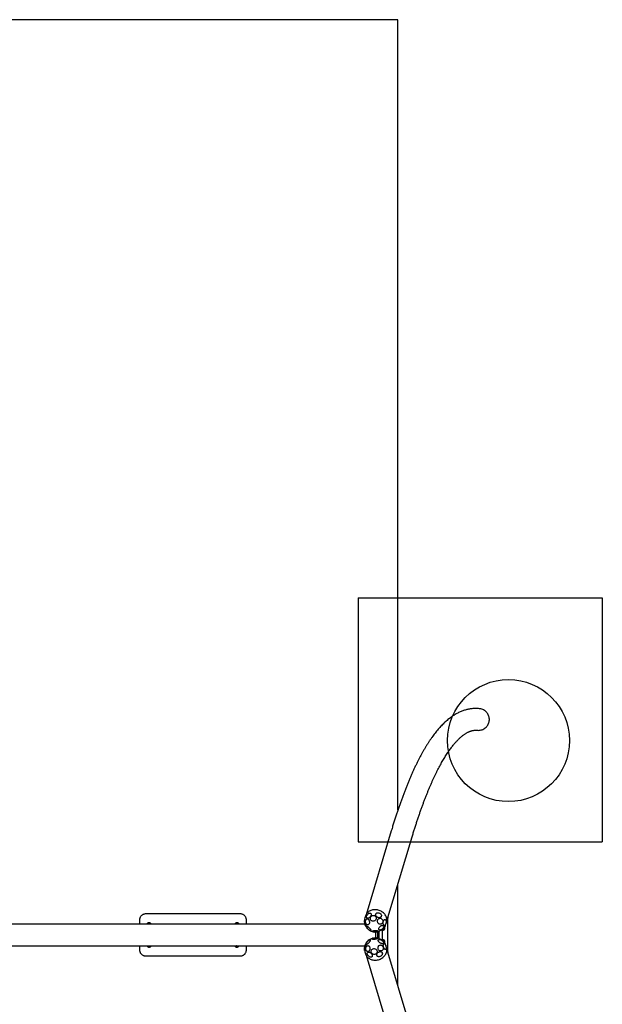
# Model space of a CAD drawing. Units: millimetres. Extents: x 17099 to 21873, y 27985 to 35485.
# Drawn here: x 19486 to 21873, y 31450 to 35485 of the extents above; entities that cross this region are included whole.
import ezdxf

# ---------------------------------------------------------------- set-up
doc = ezdxf.new("R2010")
doc.units = ezdxf.units.MM
doc.header["$LTSCALE"] = 200
for name, color, linetype in [('OTWORY_MONTAŻOWE', 1, 'Continuous'), ('STREFA', 102, 'Continuous'), ('WYLEWKI_BETONOWE', 52, 'Continuous')]:
    doc.layers.add(name, color=color, linetype=linetype)

msp = doc.modelspace()

# ---------------------------------------------------------------- linework, layer by layer
at = {"color": 7, "linetype": 'Continuous', "lineweight": 25}
for p, q in [((21008.9, 32161.9), (20905.4, 31817.6)), ((20990.5, 31792), (21094.1, 32136.2)), ((19978.7, 31779.1), (19978.7, 31797.2)), ((20003.7, 31822.2), (20388.7, 31822.2)), ((20413.7, 31797.2), (20413.7, 31779.1)), ((20903.2, 31812), (20900.9, 31804.5)), ((20992.9, 31799.9), (20992.9, 31669.5)), ((20994.9, 31806.6), (20995, 31805.8)), ((20995, 31805.9), (20995.4, 31805.9)), ((20995, 31805.8), (20995.6, 31805.8)), ((20995.6, 31805.8), (20996, 31808.9)), ((20995.6, 31808.9), (20995.7, 31808.9)), ((20995.7, 31808.9), (20996, 31808.9)), ((20996, 31808.9), (20995.9, 31809.7)), ((20901.4, 31779.1), (18071.6, 31779.1)), ((20011.5, 31781.2), (20011, 31779.8)), ((20011.9, 31782.6), (20011.5, 31781.2)), ((20016.9, 31779.3), (20017.4, 31780.7)), ((20016.9, 31779.1), (20016.9, 31779.3)), ((20375, 31780.7), (20375.5, 31779.3)), ((20375.5, 31779.3), (20375.6, 31779.1)), ((20381, 31781.2), (20380.5, 31782.6)), ((20381.5, 31779.8), (20381, 31781.2)), ((20381.7, 31779.1), (20381.5, 31779.8)), ((20959.3, 31719.1), (20959.3, 31750.1)), ((20972.1, 31712.6), (20972.1, 31758)), ((20975.5, 31754), (20977.5, 31754)), ((20977.9, 31755.4), (20978.5, 31755.4)), ((20981.5, 31767), (20981.2, 31763.9)), ((20981.2, 31763.9), (20981.5, 31760.8)), ((20981.2, 31763.9), (20982.2, 31763.9)), ((20982.1, 31767), (20981.5, 31767)), ((20981.5, 31760.9), (20981.9, 31760.9)), ((20981.5, 31760.8), (20981.9, 31760.8)), ((20981.9, 31766.9), (20981.6, 31766.9)), ((20981.9, 31760.8), (20982.1, 31760.8)), ((20982.4, 31763.9), (20982.1, 31767)), ((20982.1, 31760.8), (20982.4, 31763.9)), ((20982.4, 31763.9), (20982.2, 31763.9)), ((20987.1, 31778.6), (20989.3, 31786.1)), ((20945.5, 31722.8), (20945.5, 31746.6)), ((20953.4, 31721.6), (20953.4, 31747.5)), ((20956.5, 31742), (20959.3, 31742)), ((20959.3, 31727.3), (20956.5, 31727.3)), ((20977.5, 31715.3), (20975.5, 31715.3)), ((20978.5, 31714), (20977.9, 31714)), ((18071, 31690.2), (20900.9, 31690.2)), ((19978.7, 31672.2), (19978.7, 31690.2)), ((20011, 31690.2), (20012, 31687.5)), ((20017.4, 31689.4), (20017.2, 31690.2)), ((20375.3, 31690.2), (20375, 31689.4)), ((20380.5, 31687.5), (20381.4, 31690.2)), ((20413.7, 31690.2), (20413.7, 31672.2)), ((20981.5, 31708.5), (20981.2, 31705.5)), ((20981.2, 31705.5), (20981.5, 31702.4)), ((20981.2, 31705.5), (20982.2, 31705.5)), ((20981.9, 31708.6), (20981.5, 31708.5)), ((20981.9, 31708.5), (20981.5, 31708.5)), ((20981.5, 31702.4), (20982.1, 31702.4)), ((20981.6, 31702.5), (20981.9, 31702.5)), ((20982.1, 31708.5), (20981.9, 31708.6)), ((20982.4, 31705.5), (20982.1, 31708.5)), ((20982.1, 31702.4), (20982.4, 31705.5)), ((20982.2, 31705.5), (20982.4, 31705.5)), ((20989.3, 31683.3), (20987.1, 31690.8)), ((21094.1, 31333.1), (20990.5, 31677.4)), ((20388.7, 31647.2), (20003.7, 31647.2)), ((20900.9, 31664.8), (20903.2, 31657.3)), ((20905.4, 31651.8), (21008.9, 31307.5)), ((20995, 31663.5), (20994.9, 31662.7)), ((20995.6, 31663.5), (20995, 31663.5)), ((20995.4, 31663.5), (20995, 31663.5)), ((20996, 31660.5), (20995.6, 31663.5)), ((20995.6, 31660.5), (20995.7, 31660.5)), ((20996, 31660.5), (20995.7, 31660.5)), ((20995.9, 31659.6), (20996, 31660.5))]:
    msp.add_line(p, q, dxfattribs=at)
at = {"color": 7, "linetype": 'Continuous', "lineweight": 25, "flags": 128}
for points in [[(20989.3, 31786.1), (20989.5, 31786.6), (20990.2, 31789.9), (20990.7, 31793.3), (20990.7, 31796.7), (20990.4, 31800.2), (20989.8, 31803.6), (20988.8, 31807), (20987.5, 31810.4), (20985.9, 31813.6), (20983.9, 31816.8), (20981.7, 31819.8), (20979.2, 31822.6), (20976.4, 31825.2), (20973.4, 31827.7), (20970.2, 31829.9), (20966.8, 31831.9), (20963.2, 31833.6), (20959.5, 31835.1), (20955.7, 31836.2), (20951.8, 31837.1), (20947.9, 31837.7), (20944, 31838), (20940.1, 31838), (20936.2, 31837.6), (20932.4, 31837), (20928.7, 31836.1), (20925.2, 31834.9), (20921.8, 31833.4), (20918.6, 31831.6)], [(20905, 31771.8), (20905, 31770.9), (20904.9, 31770.3), (20904.7, 31770), (20904.5, 31770.1), (20904.2, 31770.5), (20903.8, 31771.3), (20903.4, 31772.4), (20902.9, 31773.7), (20902.4, 31775.3), (20901.9, 31777.1), (20901.4, 31779), (20900.9, 31781), (20900.5, 31783.1), (20900.1, 31785.1), (20899.7, 31787), (20899.4, 31788.8), (20899.2, 31790.4), (20899.1, 31791.8), (20899, 31792.9), (20899, 31793.6), (20899.2, 31794.1), (20899.4, 31794.1), (20899.6, 31793.9), (20900, 31793.3), (20900.4, 31792.4), (20900.8, 31791.2), (20901.3, 31789.7), (20901.8, 31788), (20902.3, 31786.1), (20902.8, 31784.1), (20903.3, 31782.1), (20903.7, 31780.1), (20904.1, 31778.1), (20904.4, 31776.2), (20904.7, 31774.5), (20904.9, 31773), (20905, 31771.8)], [(20915.7, 31777.4), (20914.6, 31776.5), (20913.3, 31776), (20911.9, 31775.9), (20910.6, 31776.1), (20909.2, 31776.6), (20907.9, 31777.5), (20906.7, 31778.7), (20905.7, 31780.1), (20904.8, 31781.8), (20904.1, 31783.7), (20903.6, 31785.6), (20903.3, 31787.7), (20903.2, 31789.8), (20903.4, 31791.8), (20903.8, 31793.7), (20904.4, 31795.5), (20905.2, 31797), (20906.2, 31798.3), (20907.3, 31799.3), (20908.6, 31800), (20909.9, 31800.3), (20911.3, 31800.3), (20912.6, 31800), (20913.9, 31799.3), (20915.2, 31798.2), (20916.3, 31796.9), (20917.3, 31795.3), (20918.1, 31793.6), (20918.7, 31791.6), (20919.1, 31789.6), (20919.3, 31787.5), (20919.2, 31785.5), (20918.9, 31783.5), (20918.4, 31781.6), (20917.7, 31780), (20916.8, 31778.5), (20915.7, 31777.4)], [(20917.6, 31804.7), (20916, 31803.8), (20914.4, 31803.2), (20912.9, 31802.9), (20911.4, 31803), (20910.2, 31803.3), (20909.1, 31803.9), (20908.2, 31804.8), (20907.6, 31805.9), (20907.3, 31807.3), (20907.2, 31808.8), (20907.4, 31810.5), (20907.9, 31812.3), (20908.6, 31814.1), (20909.6, 31815.9), (20910.7, 31817.6), (20912.1, 31819.2), (20913.6, 31820.7), (20915.1, 31821.9), (20916.8, 31822.9), (20918.4, 31823.6), (20920, 31824.1), (20921.5, 31824.2), (20922.8, 31824), (20924, 31823.6), (20925, 31822.8), (20925.7, 31821.8), (20926.2, 31820.5), (20926.4, 31819.1), (20926.3, 31817.4), (20926, 31815.7), (20925.4, 31813.9), (20924.5, 31812.1), (20923.5, 31810.4), (20922.2, 31808.7), (20920.8, 31807.2), (20919.3, 31805.8), (20917.6, 31804.7)], [(20939.5, 31792), (20937.5, 31791.3), (20935.5, 31790.9), (20933.5, 31790.9), (20931.5, 31791.2), (20929.6, 31791.8), (20927.8, 31792.8), (20926.3, 31794), (20925, 31795.5), (20924, 31797.2), (20923.3, 31799.1), (20923, 31801), (20923, 31803), (20923.3, 31805), (20924, 31807), (20925, 31808.8), (20926.3, 31810.4), (20927.8, 31811.8), (20929.5, 31813), (20931.4, 31813.8), (20933.4, 31814.4), (20935.5, 31814.6), (20937.5, 31814.4), (20939.4, 31814), (20941.3, 31813.2), (20942.9, 31812.1), (20944.3, 31810.7), (20945.5, 31809.1), (20946.3, 31807.3), (20946.8, 31805.4), (20947, 31803.4), (20946.8, 31801.4), (20946.3, 31799.4), (20945.5, 31797.5), (20944.3, 31795.8), (20942.9, 31794.3), (20941.3, 31793), (20939.5, 31792)], [(20967.9, 31810.8), (20967.2, 31809.4), (20966.2, 31808.1), (20964.9, 31807), (20963.3, 31806.2), (20961.6, 31805.6), (20959.7, 31805.4), (20957.8, 31805.4), (20955.7, 31805.7), (20953.8, 31806.3), (20951.9, 31807.2), (20950.1, 31808.3), (20948.5, 31809.7), (20947.2, 31811.2), (20946.1, 31812.8), (20945.3, 31814.5), (20944.9, 31816.3), (20944.7, 31818), (20945, 31819.6), (20945.5, 31821.2), (20946.4, 31822.6), (20947.6, 31823.7), (20949, 31824.7), (20950.6, 31825.4), (20952.4, 31825.8), (20954.4, 31825.9), (20956.4, 31825.7), (20958.4, 31825.2), (20960.3, 31824.5), (20962.2, 31823.5), (20963.8, 31822.3), (20965.3, 31820.8), (20966.5, 31819.3), (20967.5, 31817.6), (20968.1, 31815.9), (20968.4, 31814.1), (20968.3, 31812.4), (20967.9, 31810.8)], [(20955.1, 31782.3), (20953.9, 31784), (20953, 31785.8), (20952.4, 31787.8), (20952.1, 31789.8), (20952.1, 31791.9), (20952.5, 31793.9), (20953.1, 31795.9), (20954, 31797.7), (20955.2, 31799.3), (20956.6, 31800.7), (20958.2, 31801.8), (20960, 31802.6), (20961.8, 31803), (20963.7, 31803.1), (20965.5, 31802.8), (20967.3, 31802.2), (20969, 31801.3), (20970.5, 31800), (20971.8, 31798.5), (20972.8, 31796.8), (20973.5, 31794.9), (20974, 31792.9), (20974.1, 31790.8), (20973.9, 31788.7), (20973.5, 31786.7), (20972.7, 31784.8), (20971.6, 31783.1), (20970.3, 31781.6), (20968.8, 31780.3), (20967.1, 31779.4), (20965.3, 31778.8), (20963.5, 31778.5), (20961.6, 31778.6), (20959.8, 31779.1), (20958, 31779.9), (20956.5, 31781), (20955.1, 31782.3)], [(20987, 31794.2), (20987.4, 31792.5), (20987.6, 31790.6), (20987.7, 31788.6), (20987.6, 31786.6), (20987.3, 31784.5), (20986.8, 31782.5), (20986.2, 31780.5), (20985.5, 31778.8), (20984.6, 31777.2), (20983.7, 31776), (20982.7, 31775), (20981.7, 31774.3), (20980.6, 31774), (20979.6, 31774), (20978.7, 31774.4), (20977.8, 31775.1), (20977, 31776.1), (20976.4, 31777.5), (20975.9, 31779.1), (20975.5, 31780.8), (20975.4, 31782.8), (20975.4, 31784.8), (20975.6, 31786.9), (20976, 31789), (20976.5, 31790.9), (20977.2, 31792.8), (20978, 31794.4), (20978.9, 31795.9), (20979.8, 31797), (20980.9, 31797.8), (20981.9, 31798.3), (20982.9, 31798.5), (20983.9, 31798.3), (20984.9, 31797.7), (20985.7, 31796.8), (20986.4, 31795.7), (20987, 31794.2)], [(20923.2, 31752.8), (20922.2, 31752.9), (20921, 31753.4), (20919.6, 31754), (20918.1, 31754.9), (20916.6, 31756), (20915, 31757.2), (20913.4, 31758.5), (20912, 31760), (20910.6, 31761.5), (20909.3, 31763), (20908.3, 31764.5), (20907.4, 31765.9), (20906.8, 31767.1), (20906.5, 31768.2), (20906.4, 31769.1), (20906.6, 31769.9), (20907, 31770.3), (20907.7, 31770.5), (20908.6, 31770.5), (20909.7, 31770.2), (20911, 31769.7), (20912.5, 31768.9), (20914, 31767.9), (20915.5, 31766.8), (20917.1, 31765.5), (20918.6, 31764.1), (20920.1, 31762.6), (20921.4, 31761.1), (20922.6, 31759.6), (20923.5, 31758.2), (20924.2, 31756.8), (20924.7, 31755.6), (20924.9, 31754.6), (20924.9, 31753.8), (20924.6, 31753.2), (20924, 31752.9), (20923.2, 31752.8)], [(20936.1, 31747.3), (20934.6, 31747.7), (20933.4, 31748.1), (20932.4, 31748.6), (20931.8, 31749.1), (20931.5, 31749.7), (20931.6, 31750.2), (20932, 31750.8), (20932.8, 31751.3), (20933.9, 31751.7), (20935.3, 31752.1), (20936.9, 31752.5), (20938.7, 31752.7), (20940.7, 31752.9), (20942.7, 31753), (20944.8, 31753), (20946.9, 31752.9), (20948.8, 31752.7), (20950.7, 31752.4), (20952.3, 31752.1), (20953.7, 31751.7), (20954.8, 31751.2), (20955.5, 31750.7), (20956, 31750.1), (20956.1, 31749.6), (20955.8, 31749.1), (20955.2, 31748.5), (20954.3, 31748.1), (20953.1, 31747.6), (20951.6, 31747.2), (20949.8, 31746.9), (20947.9, 31746.7), (20945.9, 31746.6), (20943.8, 31746.6), (20941.8, 31746.6), (20939.7, 31746.8), (20937.8, 31747), (20936.1, 31747.3)], [(20956.2, 31748.2), (20956.2, 31748.3), (20956.5, 31748.4), (20957.1, 31748.8), (20958, 31749.3), (20959.1, 31750), (20960.5, 31750.8), (20962, 31751.7), (20963.6, 31752.8), (20965.4, 31753.8), (20967.2, 31754.9), (20968.9, 31756), (20970.6, 31757.1), (20972.2, 31758.1), (20973.7, 31759), (20974.9, 31759.7), (20975.9, 31760.4), (20976.6, 31760.8), (20977.1, 31761.1), (20977.2, 31761.2)], [(20958.2, 31756.4), (20957.6, 31757.4), (20957.3, 31758.6), (20957.2, 31760), (20957.5, 31761.5), (20958.1, 31763), (20958.9, 31764.7), (20960, 31766.3), (20961.3, 31767.8), (20962.8, 31769.3), (20964.4, 31770.6), (20966.1, 31771.7), (20967.8, 31772.7), (20969.6, 31773.3), (20971.2, 31773.8), (20972.8, 31773.9), (20974.2, 31773.8), (20975.5, 31773.4), (20976.5, 31772.8), (20977.2, 31771.9), (20977.7, 31770.8), (20977.8, 31769.5), (20977.7, 31768), (20977.3, 31766.5), (20976.6, 31764.9), (20975.6, 31763.2), (20974.4, 31761.7), (20973, 31760.1), (20971.5, 31758.8), (20969.8, 31757.5), (20968.1, 31756.5), (20966.3, 31755.7), (20964.6, 31755.1), (20963, 31754.8), (20961.5, 31754.8), (20960.2, 31755.1), (20959.1, 31755.6), (20958.2, 31756.4)], [(20975.5, 31754), (20975.5, 31754), (20975.1, 31754.3), (20974.8, 31754.9), (20974.6, 31755.9), (20974.3, 31757.1), (20974.1, 31758.6), (20974, 31759.2)], [(20978.4, 31755.4), (20978.4, 31755.4), (20978.1, 31754.6), (20977.8, 31754.1), (20977.4, 31754), (20977.1, 31754.3), (20976.8, 31754.9), (20976.5, 31755.9), (20976.3, 31757.1), (20976.1, 31758.6), (20975.9, 31760.2), (20975.9, 31760.4)], [(20976.5, 31760.8), (20976.6, 31759.7), (20976.8, 31758.2), (20977, 31757), (20977.3, 31756.1), (20977.6, 31755.6), (20977.9, 31755.4)], [(20922.4, 31713), (20922.3, 31712), (20922.1, 31710.8), (20921.6, 31709.4), (20920.8, 31707.9), (20919.9, 31706.3), (20918.7, 31704.7), (20917.5, 31703.1), (20916.1, 31701.5), (20914.6, 31700.1), (20913.1, 31698.8), (20911.7, 31697.6), (20910.2, 31696.7), (20908.9, 31696), (20907.7, 31695.6), (20906.7, 31695.4), (20905.9, 31695.6), (20905.3, 31695.9), (20905, 31696.6), (20904.9, 31697.5), (20905, 31698.6), (20905.4, 31699.9), (20906, 31701.3), (20906.9, 31702.9), (20907.9, 31704.5), (20909.1, 31706.1), (20910.5, 31707.7), (20911.9, 31709.2), (20913.4, 31710.6), (20914.9, 31711.8), (20916.3, 31712.9), (20917.7, 31713.7), (20918.9, 31714.2), (20920, 31714.5), (20921, 31714.5), (20921.7, 31714.3), (20922.1, 31713.8), (20922.4, 31713)], [(20950.7, 31722.1), (20951.6, 31721.7), (20952.2, 31721.2), (20952.5, 31720.7), (20952.4, 31720.2), (20952, 31719.7), (20951.2, 31719.1), (20950.2, 31718.6), (20948.8, 31718.1), (20947.2, 31717.6), (20945.4, 31717.2), (20943.4, 31716.9), (20941.4, 31716.6), (20939.3, 31716.4), (20937.2, 31716.4), (20935.3, 31716.4), (20933.5, 31716.5), (20931.8, 31716.7), (20930.5, 31716.9), (20929.4, 31717.3), (20928.6, 31717.7), (20928.1, 31718.2), (20928, 31718.7), (20928.3, 31719.2), (20928.9, 31719.8), (20929.8, 31720.3), (20931, 31720.8), (20932.5, 31721.3), (20934.2, 31721.7), (20936.1, 31722.1), (20938.1, 31722.4), (20940.2, 31722.6), (20942.3, 31722.8), (20944.3, 31722.8), (20946.2, 31722.7), (20947.9, 31722.6), (20949.4, 31722.4), (20950.7, 31722.1)], [(20954.4, 31721.2), (20954.6, 31722.8), (20955, 31724.5), (20955.3, 31725.7), (20955.7, 31726.7), (20956.2, 31727.2), (20956.5, 31727.3)], [(20956.5, 31742), (20956.2, 31742.2), (20955.7, 31742.7), (20955.3, 31743.6), (20955, 31744.9), (20954.6, 31746.5), (20954.5, 31747.8)], [(20960.3, 31716.6), (20961.8, 31716.4), (20963.5, 31716), (20965.3, 31715.3), (20967.1, 31714.5), (20968.9, 31713.4), (20970.6, 31712.2), (20972.1, 31710.8), (20973.5, 31709.4), (20974.6, 31707.9), (20975.6, 31706.4), (20976.2, 31704.9), (20976.5, 31703.5), (20976.6, 31702.2), (20976.3, 31701.1), (20975.8, 31700.2), (20974.9, 31699.5), (20973.8, 31699), (20972.5, 31698.8), (20971, 31698.8), (20969.4, 31699.1), (20967.6, 31699.7), (20965.8, 31700.4), (20964, 31701.4), (20962.3, 31702.6), (20960.7, 31703.9), (20959.2, 31705.3), (20958, 31706.8), (20956.9, 31708.3), (20956.1, 31709.8), (20955.6, 31711.2), (20955.5, 31712.5), (20955.6, 31713.7), (20956, 31714.7), (20956.7, 31715.5), (20957.6, 31716.1), (20958.8, 31716.5), (20960.3, 31716.6)], [(20974.2, 31711.2), (20974.2, 31711.6), (20974.4, 31712.9), (20974.7, 31714), (20975, 31714.8), (20975.3, 31715.2), (20975.5, 31715.3)], [(20976, 31709.5), (20976, 31710), (20976.2, 31711.6), (20976.4, 31712.9), (20976.7, 31714), (20977, 31714.8), (20977.3, 31715.2), (20977.6, 31715.3), (20977.9, 31715), (20978.2, 31714.4), (20978.4, 31714)], [(20977.9, 31714), (20977.6, 31713.8), (20977.3, 31713.2), (20977, 31712.3), (20976.8, 31711.1), (20976.6, 31709.7), (20976.6, 31708.9)], [(20899.1, 31675.2), (20899.1, 31676.9), (20899.2, 31678.7), (20899.4, 31680.7), (20899.6, 31682.8), (20899.9, 31684.9), (20900.2, 31686.9), (20900.6, 31688.8), (20900.9, 31690.6), (20901.4, 31692.1), (20901.8, 31693.4), (20902.2, 31694.4), (20902.6, 31695.1), (20902.9, 31695.4), (20903.3, 31695.4), (20903.6, 31695), (20903.8, 31694.3), (20903.9, 31693.2), (20904, 31691.9), (20904, 31690.3), (20904, 31688.5), (20903.9, 31686.6), (20903.7, 31684.5), (20903.4, 31682.5), (20903.1, 31680.4), (20902.8, 31678.4), (20902.4, 31676.6), (20902, 31674.9), (20901.6, 31673.5), (20901.2, 31672.4), (20900.8, 31671.5), (20900.4, 31671), (20900.1, 31670.9), (20899.7, 31671.1), (20899.5, 31671.6), (20899.3, 31672.5), (20899.2, 31673.7), (20899.1, 31675.2)], [(20919, 31687), (20919.9, 31685.4), (20920.6, 31683.6), (20921, 31681.6), (20921.2, 31679.5), (20921.2, 31677.5), (20920.9, 31675.4), (20920.4, 31673.4), (20919.7, 31671.6), (20918.8, 31670), (20917.7, 31668.6), (20916.4, 31667.6), (20915.1, 31666.8), (20913.7, 31666.3), (20912.2, 31666.3), (20910.8, 31666.5), (20909.4, 31667.1), (20908.1, 31668.1), (20907, 31669.3), (20906, 31670.8), (20905.2, 31672.6), (20904.7, 31674.5), (20904.3, 31676.5), (20904.2, 31678.6), (20904.4, 31680.6), (20904.8, 31682.7), (20905.4, 31684.5), (20906.2, 31686.3), (20907.3, 31687.8), (20908.4, 31689), (20909.7, 31689.9), (20911.1, 31690.6), (20912.6, 31690.8), (20914, 31690.7), (20915.4, 31690.3), (20916.7, 31689.5), (20917.9, 31688.4), (20919, 31687)], [(20932.9, 31677.4), (20934.8, 31678.1), (20936.9, 31678.5), (20938.9, 31678.5), (20941, 31678.2), (20943, 31677.5), (20944.8, 31676.6), (20946.5, 31675.3), (20947.9, 31673.9), (20949.1, 31672.2), (20950, 31670.3), (20950.5, 31668.3), (20950.7, 31666.3), (20950.5, 31664.3), (20950, 31662.4), (20949.2, 31660.6), (20948, 31658.9), (20946.6, 31657.5), (20945, 31656.4), (20943.1, 31655.5), (20941.2, 31655), (20939.1, 31654.8), (20937, 31654.9), (20935, 31655.4), (20933.1, 31656.2), (20931.3, 31657.3), (20929.8, 31658.7), (20928.4, 31660.3), (20927.4, 31662), (20926.7, 31664), (20926.4, 31666), (20926.3, 31668), (20926.7, 31669.9), (20927.4, 31671.8), (20928.3, 31673.6), (20929.6, 31675.1), (20931.2, 31676.4), (20932.9, 31677.4)], [(20959.6, 31692), (20961.2, 31692.8), (20962.9, 31693.3), (20964.7, 31693.5), (20966.6, 31693.3), (20968.3, 31692.7), (20970, 31691.9), (20971.6, 31690.7), (20972.9, 31689.2), (20974.1, 31687.6), (20974.9, 31685.7), (20975.5, 31683.7), (20975.8, 31681.6), (20975.8, 31679.6), (20975.5, 31677.5), (20974.9, 31675.6), (20974, 31673.9), (20972.8, 31672.3), (20971.5, 31671), (20969.9, 31670), (20968.2, 31669.3), (20966.4, 31669), (20964.6, 31669), (20962.8, 31669.4), (20961.1, 31670.1), (20959.5, 31671.1), (20958, 31672.4), (20956.8, 31674), (20955.7, 31675.8), (20955, 31677.7), (20954.6, 31679.8), (20954.4, 31681.8), (20954.6, 31683.9), (20955, 31685.9), (20955.8, 31687.7), (20956.8, 31689.4), (20958.1, 31690.8), (20959.6, 31692)], [(20967.3, 31637.8), (20970.7, 31639.8), (20973.9, 31642), (20976.9, 31644.5), (20979.6, 31647.2), (20982.1, 31650.1), (20984.3, 31653.1), (20986.2, 31656.2), (20987.7, 31659.5), (20989, 31662.9), (20989.9, 31666.3), (20990.5, 31669.7), (20990.7, 31673.2), (20990.6, 31676.6), (20990.1, 31680), (20989.3, 31683.3), (20989.3, 31683.3)], [(20977, 31697.5), (20977.7, 31698.5), (20978.4, 31699.1), (20979.3, 31699.3), (20980.2, 31699.2), (20981.2, 31698.8), (20982.2, 31698), (20983.2, 31697), (20984.2, 31695.6), (20985.1, 31694), (20985.9, 31692.3), (20986.6, 31690.3), (20987.1, 31688.3), (20987.5, 31686.3), (20987.8, 31684.2), (20987.9, 31682.3), (20987.8, 31680.5), (20987.5, 31678.9), (20987.1, 31677.6), (20986.6, 31676.5), (20985.9, 31675.7), (20985, 31675.3), (20984.1, 31675.2), (20983.2, 31675.5), (20982.2, 31676.1), (20981.2, 31677), (20980.2, 31678.2), (20979.3, 31679.7), (20978.4, 31681.4), (20977.7, 31683.2), (20977, 31685.2), (20976.5, 31687.2), (20976.2, 31689.3), (20976, 31691.3), (20976, 31693.1), (20976.2, 31694.8), (20976.5, 31696.3), (20977, 31697.5)], [(20903.2, 31657.3), (20903.7, 31655.7), (20905, 31652.6), (20906.6, 31649.6), (20908.6, 31646.8), (20910.8, 31644.1), (20913.3, 31641.7), (20916.1, 31639.4), (20919.1, 31637.5), (20922.3, 31635.7), (20925.7, 31634.3), (20929.3, 31633.1), (20933, 31632.2), (20936.8, 31631.6), (20940.7, 31631.4), (20944.6, 31631.4), (20948.5, 31631.7), (20952.5, 31632.3), (20956.3, 31633.3), (20960.1, 31634.5), (20963.8, 31636), (20967.3, 31637.8)], [(20910.2, 31658.5), (20910.5, 31660), (20911, 31661.3), (20911.8, 31662.4), (20912.8, 31663.2), (20914.1, 31663.7), (20915.6, 31664), (20917.2, 31663.9), (20918.9, 31663.6), (20920.7, 31663), (20922.4, 31662.1), (20924.1, 31661), (20925.7, 31659.7), (20927.2, 31658.2), (20928.5, 31656.5), (20929.5, 31654.8), (20930.3, 31653.1), (20930.8, 31651.4), (20931.1, 31649.7), (20931, 31648.2), (20930.6, 31646.8), (20929.9, 31645.6), (20929, 31644.7), (20927.8, 31644), (20926.5, 31643.6), (20924.9, 31643.5), (20923.3, 31643.6), (20921.5, 31644.1), (20919.8, 31644.9), (20918, 31645.9), (20916.4, 31647.1), (20914.8, 31648.5), (20913.4, 31650.1), (20912.3, 31651.8), (20911.4, 31653.5), (20910.7, 31655.2), (20910.3, 31656.9), (20910.2, 31658.5)], [(20957.1, 31664.7), (20959, 31665.5), (20960.9, 31666.1), (20962.8, 31666.4), (20964.7, 31666.4), (20966.4, 31666.1), (20968, 31665.5), (20969.4, 31664.6), (20970.6, 31663.4), (20971.4, 31662.1), (20972, 31660.5), (20972.2, 31658.8), (20972.1, 31657.1), (20971.7, 31655.3), (20971, 31653.5), (20969.9, 31651.7), (20968.7, 31650.1), (20967.2, 31648.7), (20965.5, 31647.5), (20963.6, 31646.5), (20961.7, 31645.7), (20959.8, 31645.3), (20957.9, 31645.2), (20956.1, 31645.3), (20954.4, 31645.8), (20952.9, 31646.5), (20951.6, 31647.6), (20950.6, 31648.8), (20949.9, 31650.3), (20949.5, 31651.9), (20949.5, 31653.6), (20949.7, 31655.4), (20950.3, 31657.2), (20951.2, 31659), (20952.3, 31660.7), (20953.7, 31662.2), (20955.3, 31663.5), (20957.1, 31664.7)]]:
    msp.add_lwpolyline(points, dxfattribs=at)
at = {"color": 7, "linetype": 'Continuous', "lineweight": 25}
for centre, radius, start, end in [((20936.4, 31801.7), 34.8, 120.7115, 162.7213), ((20944, 31791.5), 45, 163.2604, 177.8323), ((20944, 31791.5), 45, 207.5623, 234.9694), ((20946.7, 31797.6), 51.5, 236.4299, 256.263), ((20989.4, 31760.9), 13.2, 181.9166, 201.2753), ((20944, 31791.5), 45, 317.6495, 343.2604), ((20944, 31677.8), 45, 132.0011, 159.5865), ((20948.2, 31670.6), 53.2, 109.9596, 130.1362), ((20944, 31677.8), 45, 101.8198, 108.0947), ((20944, 31791.5), 45, 257.7236, 265.3115), ((20944, 31677.8), 45, 79.7936, 88.346), ((20944, 31791.5), 45, 274.1808, 285.7624), ((20908.5, 31604.7), 125.2, 58.5042, 69.671), ((20944, 31677.8), 45, 16.7396, 48.3815), ((20986.1, 31709.1), 9.87, 154.2881, 180.0407), ((20944, 31677.8), 45, 186.0651, 196.7396)]:
    msp.add_arc(centre, radius, start, end, dxfattribs=at)
for centre, major_axis, start_param, end_param in [((20995.4, 31805.5), (-0.28, 0.31), 4.939417, 5.598217), ((20981.9, 31767.3), (0.28, 0.31), 3.826561, 4.485361), ((20981.9, 31760.5), (-0.28, 0.31), 4.939417, 5.598217), ((20981.9, 31708.9), (0.28, 0.31), 3.826561, 4.485361), ((20981.9, 31702.1), (-0.28, 0.31), 4.939417, 5.598217), ((20995.4, 31663.9), (0.28, 0.31), 3.826561, 4.485361)]:
    msp.add_ellipse(centre, major_axis=major_axis, ratio=0.902908, start_param=start_param, end_param=end_param, dxfattribs=at)
for points, knots in [([(21369.8, 32661.7), (21367.6, 32661.9), (21363.2, 32662.3), (21356.4, 32662.5), (21349.5, 32662.3), (21342.6, 32661.9), (21335.8, 32661.2), (21328.9, 32660.1), (21322.1, 32658.8), (21315.3, 32657.1), (21308.5, 32655.1), (21301.6, 32652.7), (21294.9, 32650.1), (21288.1, 32647.1), (21281.3, 32643.8), (21274.5, 32640.2), (21267.7, 32636.2), (21261, 32631.9), (21254.2, 32627.2), (21247.4, 32622.1), (21240.7, 32616.8), (21234, 32611), (21227.3, 32604.9), (21220.7, 32598.5), (21214, 32591.7), (21207.4, 32584.6), (21200.9, 32577.2), (21194.4, 32569.4), (21188, 32561.3), (21181.6, 32552.9), (21175.2, 32544.2), (21168.9, 32535.2), (21162.7, 32525.8), (21156.5, 32516.2), (21150.4, 32506.3), (21144.3, 32496.1), (21138.2, 32485.6), (21132.2, 32474.8), (21126.3, 32463.7), (21120.4, 32452.4), (21114.5, 32440.8), (21108.7, 32428.8), (21103, 32416.7), (21097.2, 32404.2), (21091.5, 32391.4), (21085.9, 32378.4), (21080.3, 32365.1), (21074.7, 32351.5), (21069.2, 32337.6), (21063.7, 32323.5), (21058.2, 32309.1), (21052.8, 32294.4), (21047.4, 32279.5), (21042, 32264.2), (21036.7, 32248.7), (21031.4, 32233), (21026.1, 32216.9), (21020.9, 32200.6), (21015.7, 32184.1), (21011.7, 32171.1), (21009.5, 32163.6), (21008.9, 32161.9)], [0, 0, 0, 0, 0.013958, 0.028837, 0.043689, 0.058537, 0.073403, 0.088315, 0.103299, 0.118382, 0.133588, 0.148939, 0.164458, 0.180163, 0.196069, 0.212188, 0.228528, 0.245091, 0.261877, 0.278877, 0.29608, 0.313471, 0.33103, 0.348736, 0.366567, 0.384501, 0.402516, 0.420592, 0.438712, 0.456861, 0.475025, 0.493195, 0.51136, 0.529514, 0.547651, 0.56577, 0.583867, 0.601942, 0.619993, 0.63802, 0.656023, 0.674002, 0.691958, 0.709892, 0.727804, 0.745694, 0.763565, 0.781417, 0.79925, 0.817066, 0.834866, 0.85265, 0.870418, 0.888173, 0.905914, 0.923643, 0.941359, 0.959064, 0.976758, 0.994442, 1, 1, 1, 1]), ([(21361.3, 32573.3), (21361.4, 32573.2), (21364.1, 32572.8), (21369.4, 32573), (21377, 32574.2), (21384.4, 32576.8), (21391.1, 32580.5), (21397.1, 32585.4), (21402.2, 32591.1), (21406.2, 32597.6), (21408.9, 32604.5), (21410.5, 32611.9), (21410.8, 32619.3), (21409.9, 32626.7), (21407.7, 32633.7), (21404.3, 32640.4), (21400.5, 32645.6), (21396.7, 32649.6), (21394.4, 32651.6), (21393.2, 32652.5)], [0, 0, 0, 0, 0.003875, 0.069945, 0.13793, 0.203986, 0.271994, 0.33739, 0.404741, 0.469142, 0.535462, 0.599001, 0.664405, 0.727588, 0.79259, 0.856051, 0.92131, 0.960456, 1, 1, 1, 1]), ([(21393.2, 32652.5), (21391.1, 32654), (21386.9, 32656.9), (21379.8, 32659.8), (21374, 32661.4), (21370.6, 32661.5), (21369.7, 32661.6)], [0, 0, 0, 0, 0.29724, 0.603146, 0.900365, 1, 1, 1, 1]), ([(21094.1, 32136.2), (21094.9, 32139.1), (21097.4, 32147.4), (21101.6, 32160.8), (21106.5, 32176.4), (21111.4, 32191.8), (21116.4, 32206.9), (21121.4, 32221.7), (21126.4, 32236.1), (21131.4, 32250.3), (21136.4, 32264.2), (21141.4, 32277.8), (21146.5, 32291.1), (21151.5, 32304.1), (21156.6, 32316.8), (21161.7, 32329.2), (21166.7, 32341.3), (21171.8, 32353.1), (21176.9, 32364.6), (21182, 32375.8), (21187.1, 32386.6), (21192.2, 32397.2), (21197.3, 32407.4), (21202.3, 32417.3), (21207.4, 32426.9), (21212.5, 32436.2), (21217.5, 32445.2), (21222.6, 32453.9), (21227.6, 32462.2), (21232.6, 32470.2), (21237.6, 32477.9), (21242.6, 32485.3), (21247.5, 32492.4), (21252.4, 32499.2), (21257.3, 32505.6), (21262.1, 32511.7), (21266.9, 32517.5), (21271.6, 32523), (21276.3, 32528.2), (21281, 32533.1), (21285.6, 32537.7), (21290.1, 32541.9), (21294.6, 32545.9), (21299, 32549.6), (21303.4, 32553), (21307.7, 32556.1), (21311.9, 32559), (21316.1, 32561.5), (21320.2, 32563.8), (21324.3, 32565.9), (21328.3, 32567.7), (21332.3, 32569.3), (21336.2, 32570.6), (21340.2, 32571.7), (21344.2, 32572.5), (21348.3, 32573.1), (21352.4, 32573.5), (21356.7, 32573.5), (21359.7, 32573.4), (21361.2, 32573.2), (21361.3, 32573.2)], [0, 0, 0, 0, 0.009283, 0.0267566, 0.0442222, 0.0616781, 0.0791239, 0.096559, 0.113983, 0.1313951, 0.1487948, 0.1661815, 0.1835545, 0.200913, 0.2182564, 0.2355839, 0.2528947, 0.270188, 0.287463, 0.3047188, 0.3219545, 0.3391693, 0.3563623, 0.3735327, 0.3906796, 0.4078023, 0.4249001, 0.4419723, 0.4590186, 0.4760385, 0.4930321, 0.5099994, 0.5269413, 0.5438585, 0.5607526, 0.5776258, 0.5944812, 0.6113226, 0.6281552, 0.6449856, 0.661819, 0.6786653, 0.6955363, 0.712447, 0.7294156, 0.7464645, 0.7636214, 0.7809198, 0.7984011, 0.8161157, 0.8341251, 0.8525045, 0.8713439, 0.8907493, 0.9108378, 0.9317213, 0.9534626, 0.9759889, 0.9989846, 1, 1, 1, 1]), ([(19978.7, 31797.2), (19978.8, 31798.6), (19978.9, 31801.4), (19980, 31805.5), (19981.8, 31809.5), (19984.2, 31813), (19987.2, 31816.1), (19990.6, 31818.6), (19994.5, 31820.5), (19998.8, 31821.9), (20002, 31822.1), (20003.7, 31822.2)], [0, 0, 0, 0, 0.107365, 0.21787, 0.325259, 0.435795, 0.543117, 0.653633, 0.759758, 0.869042, 1, 1, 1, 1]), ([(20388.7, 31822.2), (20390.1, 31822.1), (20392.9, 31822), (20396.9, 31820.9), (20400.7, 31819.2), (20404.2, 31816.9), (20407.3, 31814.1), (20409.8, 31810.8), (20411.8, 31807.1), (20413, 31803.5), (20413.6, 31800.1), (20413.7, 31798.2), (20413.7, 31797.2)], [0, 0, 0, 0, 0.10545, 0.210901, 0.316166, 0.421438, 0.527535, 0.633635, 0.741428, 0.849222, 0.924611, 1, 1, 1, 1]), ([(20993.2, 31800.8), (20993.3, 31800.9), (20993.8, 31801.1), (20994.6, 31802.2), (20995.3, 31803.9), (20995.8, 31806), (20996, 31808.1), (20995.9, 31809.3), (20995.9, 31809.8)], [0, 0, 0, 0, 0.050381, 0.183204, 0.398585, 0.641517, 0.868914, 1, 1, 1, 1]), ([(20012.9, 31784.1), (20011.9, 31783.6), (20009.9, 31782.7), (20008, 31780.8), (20007.5, 31779.4), (20007.4, 31779.1)], [0, 0, 0, 0, 0.432, 0.87304, 1, 1, 1, 1]), ([(20011, 31779.8), (20010.9, 31779.6), (20010.8, 31779.4), (20010.8, 31779.2), (20010.8, 31779.1)], [0, 0, 0, 0, 0.800889, 1, 1, 1, 1]), ([(20018.2, 31779.1), (20018.2, 31779.5), (20018.2, 31780.3), (20018, 31781.3), (20017.9, 31782.1), (20017.7, 31782.8), (20017.4, 31783.4), (20016.9, 31784), (20016.3, 31784.5), (20015.4, 31784.8), (20014.5, 31784.8), (20013.7, 31784.6), (20013, 31784.2), (20012.5, 31783.7), (20012.2, 31783.2), (20012, 31782.8), (20012, 31782.7), (20011.9, 31782.6)], [0, 0, 0, 0, 0.093687, 0.207313, 0.331958, 0.40539, 0.46033, 0.51611, 0.577493, 0.64338, 0.711334, 0.778483, 0.836035, 0.888091, 0.937182, 0.987736, 1, 1, 1, 1]), ([(20025.1, 31779.1), (20025, 31779.4), (20024.5, 31780.7), (20022.6, 31782.6), (20019.7, 31784.2), (20017.2, 31784.9), (20016, 31784.6), (20015.8, 31784.6)], [0, 0, 0, 0, 0.080097, 0.373282, 0.665379, 0.957408, 1, 1, 1, 1]), ([(20376.6, 31784.6), (20376.5, 31784.6), (20375.3, 31784.9), (20372.9, 31784.3), (20370, 31782.7), (20368, 31780.8), (20367.5, 31779.4), (20367.4, 31779.1)], [0, 0, 0, 0, 0.02822, 0.321954, 0.61763, 0.914532, 1, 1, 1, 1]), ([(20380.5, 31782.6), (20380.4, 31782.8), (20380.3, 31783.2), (20379.9, 31783.8), (20379.3, 31784.3), (20378.6, 31784.7), (20377.6, 31784.9), (20376.7, 31784.7), (20376, 31784.4), (20375.4, 31783.9), (20375, 31783.4), (20374.8, 31782.9), (20374.6, 31782.4), (20374.5, 31781.7), (20374.4, 31780.8), (20374.3, 31779.9), (20374.2, 31779.3), (20374.2, 31779.1)], [0, 0, 0, 0, 0.063899, 0.117481, 0.176612, 0.240996, 0.308476, 0.380479, 0.440931, 0.494684, 0.544549, 0.593792, 0.648833, 0.72226, 0.856666, 0.964688, 1, 1, 1, 1]), ([(20385.1, 31779.1), (20385, 31779.4), (20384.5, 31780.7), (20382.5, 31782.5), (20380.7, 31783.9), (20379.5, 31784.1), (20379.5, 31784.1)], [0, 0, 0, 0, 0.118725, 0.553306, 0.986263, 1, 1, 1, 1]), ([(20977.2, 31755.9), (20977.3, 31755.8), (20977.4, 31755.6), (20977.6, 31755.5), (20977.8, 31755.4)], [0, 0, 0, 0, 0.451624, 1, 1, 1, 1]), ([(20977.8, 31755.4), (20977.8, 31755.4), (20977.8, 31755.4), (20977.9, 31755.4), (20977.9, 31755.4)], [0, 0, 0, 0, 0.029585, 1, 1, 1, 1]), ([(20978.5, 31755.4), (20978.8, 31755.4), (20979.3, 31755.5), (20980.2, 31756.1), (20981.1, 31757.2), (20981.8, 31758.9), (20982.2, 31761), (20982.4, 31762.7), (20982.4, 31763.5), (20982.4, 31763.6)], [0, 0, 0, 0, 0.097182, 0.184188, 0.313907, 0.524276, 0.761546, 0.983642, 1, 1, 1, 1]), ([(20982.4, 31763.9), (20982.4, 31764.5), (20982.4, 31765.9), (20982.1, 31767.1), (20982, 31767.8)], [0, 0, 0, 0, 0.469843, 1, 1, 1, 1]), ([(20977.9, 31714), (20977.8, 31713.9), (20977.5, 31713.9), (20977.4, 31713.7), (20977.3, 31713.6)], [0, 0, 0, 0, 0.5300078, 1, 1, 1, 1]), ([(20982, 31701.8), (20982.1, 31702.1), (20982.3, 31703.1), (20982.4, 31705), (20982.4, 31707.5), (20982, 31709.8), (20981.2, 31712), (20980.2, 31713.3), (20979.3, 31713.9), (20978.8, 31713.9), (20978.5, 31714)], [0, 0, 0, 0, 0.064587, 0.224202, 0.387513, 0.564535, 0.755099, 0.872687, 0.935799, 1, 1, 1, 1]), ([(20003.7, 31647.2), (20002.4, 31647.2), (19999.6, 31647.4), (19995.6, 31648.4), (19991.7, 31650.1), (19988.3, 31652.4), (19985.2, 31655.2), (19982.6, 31658.5), (19980.6, 31662.3), (19979.5, 31665.9), (19978.8, 31669.2), (19978.8, 31671.2), (19978.7, 31672.2)], [0, 0, 0, 0, 0.103949, 0.210901, 0.314701, 0.42144, 0.526067, 0.633638, 0.73991, 0.849227, 0.924095, 1, 1, 1, 1]), ([(20007.4, 31690.2), (20007.7, 31689.7), (20008.4, 31688.1), (20010.6, 31686.2), (20013.7, 31684.8), (20017.1, 31684.5), (20020.4, 31685.4), (20023.2, 31687.3), (20024.8, 31689.1), (20025.2, 31690.2), (20025.2, 31690.2)], [0, 0, 0, 0, 0.081502, 0.233331, 0.384543, 0.535954, 0.688246, 0.841496, 0.995214, 1, 1, 1, 1]), ([(20012, 31687.5), (20012, 31687.3), (20012.2, 31687), (20012.6, 31686.4), (20013.1, 31685.9), (20013.9, 31685.5), (20014.8, 31685.3), (20015.7, 31685.4), (20016.5, 31685.8), (20017, 31686.3), (20017.4, 31686.8), (20017.7, 31687.3), (20017.8, 31687.8), (20018, 31688.5), (20018.1, 31689.2), (20018.2, 31690), (20018.2, 31690.2)], [0, 0, 0, 0, 0.06883, 0.126551, 0.190251, 0.259603, 0.332294, 0.409856, 0.474978, 0.532881, 0.586595, 0.639641, 0.698934, 0.778032, 0.922816, 1, 1, 1, 1]), ([(20367.4, 31690.2), (20367.7, 31689.7), (20368.4, 31688.1), (20370.6, 31686.2), (20373.7, 31684.8), (20377.1, 31684.5), (20380.4, 31685.4), (20383.2, 31687.3), (20384.8, 31689.1), (20385.2, 31690.2), (20385.2, 31690.2)], [0, 0, 0, 0, 0.0815033, 0.233332, 0.3845445, 0.5359554, 0.6882444, 0.8414948, 0.9952139, 1, 1, 1, 1]), ([(20374.3, 31690.2), (20374.3, 31690.1), (20374.3, 31689.6), (20374.4, 31688.8), (20374.5, 31688), (20374.8, 31687.3), (20375.1, 31686.7), (20375.5, 31686.2), (20376.2, 31685.7), (20377, 31685.4), (20377.9, 31685.3), (20378.8, 31685.6), (20379.5, 31686), (20379.9, 31686.5), (20380.3, 31687), (20380.4, 31687.3), (20380.5, 31687.5), (20380.5, 31687.5)], [0, 0, 0, 0, 0.023701, 0.146102, 0.280371, 0.359474, 0.418658, 0.478748, 0.544867, 0.615842, 0.689044, 0.761378, 0.823374, 0.879451, 0.932332, 0.986789, 1, 1, 1, 1]), ([(20413.7, 31672.2), (20413.7, 31670.8), (20413.5, 31667.9), (20412.4, 31663.8), (20410.6, 31659.9), (20408.2, 31656.4), (20405.3, 31653.3), (20401.8, 31650.7), (20398, 31648.8), (20393.6, 31647.5), (20390.5, 31647.3), (20388.7, 31647.2)], [0, 0, 0, 0, 0.107365, 0.21787, 0.325258, 0.435795, 0.543116, 0.653632, 0.759756, 0.86904, 1, 1, 1, 1]), ([(20995.9, 31660.5), (20995.9, 31661.1), (20995.9, 31662.6), (20995.5, 31664.8), (20994.7, 31666.9), (20993.8, 31668.2), (20993.3, 31668.5), (20993.2, 31668.6)], [0, 0, 0, 0, 0.200904, 0.476657, 0.773494, 0.956648, 1, 1, 1, 1]), ([(20995.9, 31659.6), (20995.9, 31659.7), (20995.9, 31659.9), (20995.9, 31660.1), (20995.9, 31660.1)], [0, 0, 0, 0, 0.696251, 1, 1, 1, 1])]:
    msp.add_open_spline(points, degree=3, knots=knots, dxfattribs=at)
at = {"layer": 'OTWORY_MONTAŻOWE'}
msp.add_circle((21488.9, 32531.1), 250, dxfattribs=at)
at = {"layer": 'STREFA', "linetype": 'Continuous', "lineweight": 25}
for p, q in [((21036.2, 35484.7), (17936.2, 35484.7)), ((21036.2, 32247.4), (21036.2, 35484.7)), ((21036.2, 31525.5), (21036.2, 31943.9))]:
    msp.add_line(p, q, dxfattribs=at)
at = {"layer": 'WYLEWKI_BETONOWE'}
for p, q in [((20873.4, 33116.4), (21873.4, 33116.4)), ((20873.4, 33116.4), (20873.4, 32116.4)), ((21873.4, 33116.4), (21873.4, 32116.4)), ((20873.4, 32116.4), (21873.4, 32116.4))]:
    msp.add_line(p, q, dxfattribs=at)

doc.saveas('drawing.dxf')
